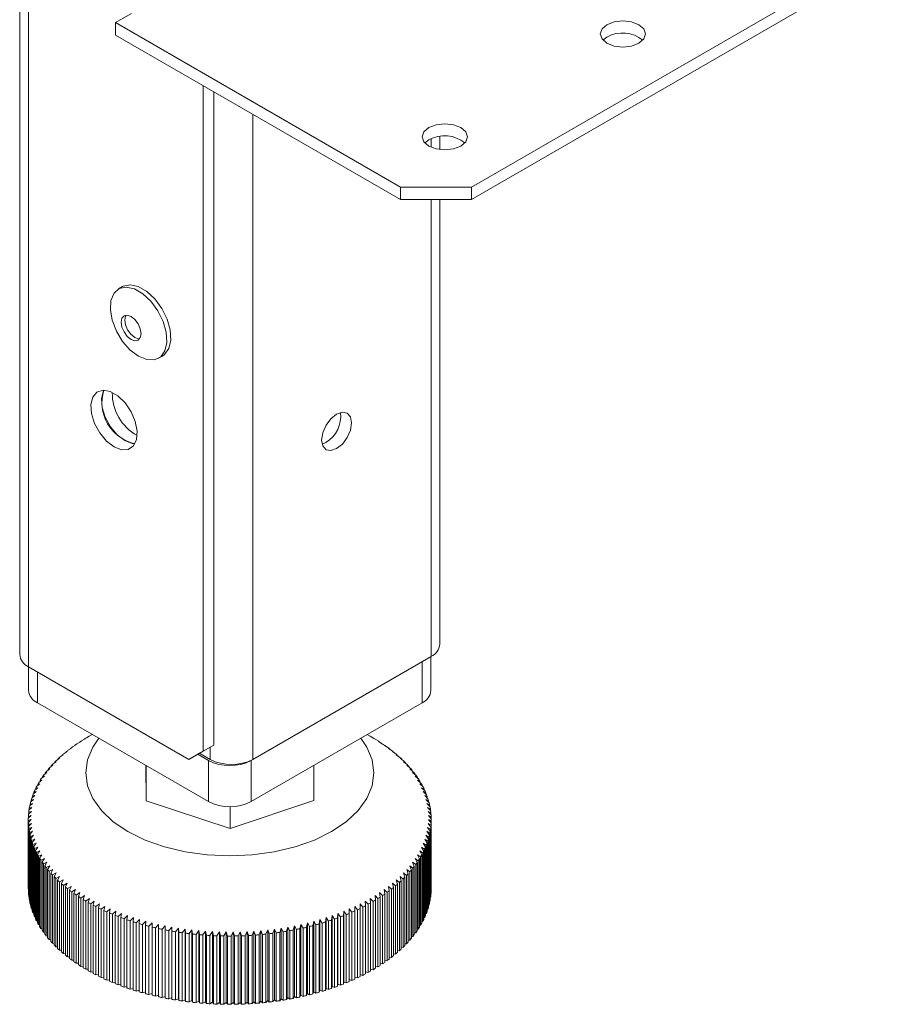
# Model space of a CAD drawing. Units: millimetres. Extents: x 1636 to 4958, y 369 to 3177.
# Drawn here: x 4449 to 4535, y 841 to 938 of the extents above; entities that cross this region are included whole.
import ezdxf

# ---------------------------------------------------------------- set-up
doc = ezdxf.new("R2010")
doc.units = ezdxf.units.MM

msp = doc.modelspace()

# ---------------------------------------------------------------- linework, layer by layer
at = {"color": 7, "linetype": 'Continuous', "lineweight": 15}
for p, q in [((4448.51, 953.784), (4448.51, 875.46)), ((4534.736, 945.725), (4493.37, 921.845)), ((4534.736, 944.501), (4493.37, 920.621)), ((4459.606, 939.092), (4458.015, 938.174)), ((4458.015, 938.174), (4486.299, 921.845)), ((4458.015, 936.949), (4458.015, 938.174)), ((4458.015, 936.949), (4486.299, 920.621)), ((4506.805, 936.745), (4506.412, 936.439)), ((4466.712, 865.867), (4466.712, 931.928)), ((4467.773, 866.48), (4467.773, 931.316)), ((4489.128, 926.54), (4488.735, 926.234)), ((4490.219, 925.58), (4490.219, 926.888)), ((4486.299, 921.845), (4493.37, 921.845)), ((4486.299, 920.621), (4486.299, 921.845)), ((4493.37, 921.845), (4493.37, 920.621)), ((4493.37, 920.621), (4486.299, 920.621)), ((4490.219, 876.48), (4490.219, 920.621)), ((4458.715, 911.974), (4458.326, 911.749)), ((4462.301, 904.864), (4462.689, 905.088)), ((4478.91, 896.507), (4478.534, 896.346)), ((4488.456, 874.746), (4471.485, 864.949)), ((4489.34, 875.256), (4471.662, 865.051)), ((4488.456, 870.663), (4488.456, 874.746)), ((4489.335, 871.887), (4489.335, 875.253)), ((4465.298, 865.051), (4449.388, 874.235)), ((4449.394, 874.232), (4449.394, 871.887)), ((4450.272, 870.663), (4467.243, 860.866)), ((4471.485, 860.866), (4488.456, 870.663)), ((4454.946, 867.063), (4454.661, 866.895)), ((4454.893, 867.037), (4454.946, 867.063)), ((4454.893, 867.031), (4454.893, 867.037)), ((4455.416, 867.344), (4455.143, 867.186)), ((4455.719, 867.519), (4455.416, 867.344)), ((4483.31, 867.345), (4483.01, 867.519)), ((4483.666, 867.139), (4483.31, 867.345)), ((4483.782, 867.063), (4483.915, 866.989)), ((4484.145, 866.846), (4483.782, 867.063)), ((4483.915, 866.989), (4483.915, 866.983)), ((4453.619, 866.15), (4453.324, 865.964)), ((4453.529, 866.12), (4453.619, 866.15)), ((4453.529, 866.093), (4453.529, 866.12)), ((4454.043, 866.463), (4453.751, 866.283)), ((4453.965, 866.435), (4454.043, 866.463)), ((4453.965, 866.415), (4453.965, 866.435)), ((4454.485, 866.767), (4454.197, 866.594)), ((4454.42, 866.741), (4454.485, 866.767)), ((4454.42, 866.728), (4454.42, 866.741)), ((4465.298, 865.051), (4466.712, 865.867)), ((4467.773, 866.48), (4466.359, 865.663)), ((4466.712, 865.867), (4467.773, 866.48)), ((4484.243, 866.767), (4484.385, 866.691)), ((4484.606, 866.543), (4484.243, 866.767)), ((4484.385, 866.691), (4484.385, 866.68)), ((4484.685, 866.463), (4484.836, 866.384)), ((4485.049, 866.232), (4484.685, 866.463)), ((4484.836, 866.384), (4484.836, 866.367)), ((4485.109, 866.15), (4485.269, 866.068)), ((4485.472, 865.911), (4485.109, 866.15)), ((4485.269, 866.068), (4485.269, 866.045)), ((4452.466, 865.162), (4452.163, 864.959)), ((4452.339, 865.126), (4452.466, 865.162)), ((4452.339, 865.077), (4452.339, 865.126)), ((4452.83, 865.499), (4452.53, 865.302)), ((4452.715, 865.465), (4452.83, 865.499)), ((4452.715, 865.424), (4452.715, 865.465)), ((4453.215, 865.829), (4452.917, 865.637)), ((4453.112, 865.797), (4453.215, 865.829)), ((4453.112, 865.763), (4453.112, 865.797)), ((4466.359, 865.663), (4465.298, 865.051)), ((4467.243, 864.949), (4466.182, 865.561)), ((4467.42, 865.051), (4466.359, 865.663)), ((4467.243, 860.866), (4467.243, 864.949)), ((4471.485, 864.949), (4471.485, 860.866)), ((4485.513, 865.829), (4485.683, 865.743)), ((4485.876, 865.582), (4485.513, 865.829)), ((4485.683, 865.743), (4485.683, 865.714)), ((4485.898, 865.499), (4486.076, 865.41)), ((4486.26, 865.246), (4485.898, 865.499)), ((4486.076, 865.41), (4486.076, 865.374)), ((4486.263, 865.162), (4486.45, 865.07)), ((4486.623, 864.902), (4486.263, 865.162)), ((4486.45, 865.07), (4486.45, 865.027)), ((4451.497, 864.111), (4451.191, 863.889)), ((4451.335, 864.065), (4451.497, 864.111)), ((4451.335, 863.993), (4451.335, 864.065)), ((4451.798, 864.468), (4451.493, 864.252)), ((4451.648, 864.426), (4451.798, 864.468)), ((4451.648, 864.361), (4451.648, 864.426)), ((4452.121, 864.818), (4451.818, 864.609)), ((4451.983, 864.779), (4452.121, 864.818)), ((4451.983, 864.723), (4451.983, 864.779)), ((4461.046, 864.443), (4461.067, 860.934)), ((4461.067, 860.934), (4461.067, 864.431)), ((4477.695, 860.968), (4477.695, 864.45)), ((4486.607, 864.818), (4486.802, 864.722)), ((4486.965, 864.55), (4486.607, 864.818)), ((4486.802, 864.722), (4486.802, 864.673)), ((4486.93, 864.468), (4487.133, 864.367)), ((4487.286, 864.192), (4486.93, 864.468)), ((4487.133, 864.367), (4487.133, 864.311)), ((4487.232, 864.111), (4487.443, 864.006)), ((4487.585, 863.828), (4487.232, 864.111)), ((4487.443, 864.006), (4487.443, 863.942)), ((4450.724, 863.006), (4450.418, 862.766)), ((4450.529, 862.95), (4450.724, 863.006)), ((4450.529, 862.853), (4450.529, 862.95)), ((4450.959, 863.379), (4450.653, 863.145)), ((4450.775, 863.327), (4450.959, 863.379)), ((4450.775, 863.239), (4450.775, 863.327)), ((4451.217, 863.748), (4450.911, 863.519)), ((4451.044, 863.699), (4451.217, 863.748)), ((4451.044, 863.619), (4451.044, 863.699)), ((4487.511, 863.748), (4487.73, 863.638)), ((4487.862, 863.458), (4487.511, 863.748)), ((4487.73, 863.638), (4487.73, 863.567)), ((4487.769, 863.379), (4487.995, 863.266)), ((4488.116, 863.083), (4487.769, 863.379)), ((4487.995, 863.266), (4487.995, 863.186)), ((4488.005, 863.006), (4488.238, 862.888)), ((4488.347, 862.703), (4488.005, 863.006)), ((4450.321, 862.246), (4450.017, 861.994)), ((4450.106, 862.182), (4450.321, 862.246)), ((4450.106, 862.067), (4450.106, 862.182)), ((4450.511, 862.628), (4450.206, 862.382)), ((4450.306, 862.568), (4450.511, 862.628)), ((4450.306, 862.462), (4450.306, 862.568)), ((4488.217, 862.628), (4488.457, 862.505)), ((4488.555, 862.318), (4488.217, 862.628)), ((4488.238, 862.888), (4488.238, 862.8)), ((4488.407, 862.246), (4488.653, 862.118)), ((4488.74, 861.929), (4488.407, 862.246)), ((4488.457, 862.505), (4488.457, 862.408)), ((4488.653, 862.118), (4488.653, 862.012)), ((4449.892, 861.081), (4449.593, 860.81)), ((4449.647, 861.003), (4449.892, 861.081)), ((4449.647, 860.859), (4449.647, 861.003)), ((4450.012, 861.472), (4449.711, 861.207)), ((4449.776, 861.399), (4450.012, 861.472)), ((4449.776, 861.265), (4449.776, 861.399)), ((4450.155, 861.861), (4449.852, 861.602)), ((4449.929, 861.792), (4450.155, 861.861)), ((4449.929, 861.668), (4449.929, 861.792)), ((4469.398, 858.18), (4477.695, 860.968)), ((4488.573, 861.861), (4488.826, 861.728)), ((4488.901, 861.537), (4488.573, 861.861)), ((4488.716, 861.472), (4488.975, 861.334)), ((4489.039, 861.142), (4488.716, 861.472)), ((4488.826, 861.728), (4488.826, 861.612)), ((4488.836, 861.081), (4489.1, 860.938)), ((4489.152, 860.745), (4488.836, 861.081)), ((4488.975, 861.334), (4488.975, 861.207)), ((4449.725, 860.293), (4449.431, 860.01)), ((4449.461, 860.204), (4449.725, 860.293)), ((4449.461, 860.039), (4449.461, 860.204)), ((4449.797, 860.688), (4449.5, 860.411)), ((4449.542, 860.605), (4449.797, 860.688)), ((4449.542, 860.45), (4449.542, 860.605)), ((4461.067, 860.934), (4469.398, 858.18)), ((4469.398, 858.18), (4469.398, 860.359)), ((4488.932, 860.688), (4489.201, 860.539)), ((4489.241, 860.345), (4488.932, 860.688)), ((4489.004, 860.293), (4489.278, 860.138)), ((4489.307, 859.944), (4489.004, 860.293)), ((4489.1, 860.938), (4489.1, 860.8)), ((4489.201, 860.539), (4489.201, 860.389)), ((4489.278, 860.138), (4489.278, 859.976)), ((4449.364, 859.068), (4449.364, 852.29)), ((4449.365, 858.997), (4449.653, 859.102)), ((4449.653, 859.499), (4449.366, 859.205)), ((4449.653, 859.102), (4449.369, 858.802)), ((4449.372, 859.4), (4449.653, 859.499)), ((4449.372, 859.212), (4449.372, 859.4)), ((4449.677, 859.896), (4449.386, 859.607)), ((4449.405, 859.803), (4449.677, 859.896)), ((4449.405, 859.626), (4449.405, 859.803)), ((4489.052, 859.896), (4489.331, 859.736)), ((4489.347, 859.541), (4489.052, 859.896)), ((4489.076, 859.499), (4489.359, 859.334)), ((4489.364, 859.138), (4489.076, 859.499)), ((4489.076, 859.102), (4489.363, 858.931)), ((4489.356, 858.735), (4489.076, 859.102)), ((4489.331, 859.736), (4489.331, 859.561)), ((4489.359, 859.334), (4489.359, 859.145)), ((4489.364, 852.29), (4489.364, 859.068)), ((4449.365, 852.22), (4449.365, 858.997)), ((4449.369, 858.802), (4449.369, 852.024)), ((4449.381, 858.594), (4449.677, 858.705)), ((4449.381, 851.817), (4449.381, 858.594)), ((4449.677, 858.705), (4449.398, 858.399)), ((4449.398, 858.399), (4449.398, 851.622)), ((4449.422, 858.192), (4449.725, 858.309)), ((4449.422, 851.415), (4449.422, 858.192)), ((4449.725, 858.309), (4449.45, 857.997)), ((4489.004, 858.309), (4489.297, 858.126)), ((4489.267, 857.931), (4489.004, 858.309)), ((4489.052, 858.705), (4489.342, 858.528)), ((4489.324, 858.333), (4489.052, 858.705)), ((4489.297, 858.126), (4489.297, 851.349)), ((4489.324, 851.556), (4489.324, 858.333)), ((4489.342, 858.528), (4489.342, 851.751)), ((4489.356, 851.958), (4489.356, 858.735)), ((4489.363, 858.931), (4489.363, 852.154)), ((4449.45, 857.997), (4449.45, 851.22)), ((4449.487, 857.791), (4449.797, 857.914)), ((4449.487, 851.013), (4449.487, 857.791)), ((4449.797, 857.914), (4449.527, 857.597)), ((4449.527, 857.597), (4449.527, 850.819)), ((4449.576, 857.391), (4449.892, 857.52)), ((4449.576, 850.614), (4449.576, 857.391)), ((4449.892, 857.52), (4449.628, 857.198)), ((4449.628, 857.198), (4449.628, 850.42)), ((4449.69, 856.993), (4450.012, 857.129)), ((4450.012, 857.129), (4449.753, 856.801)), ((4488.716, 857.129), (4489.018, 856.928)), ((4488.952, 856.736), (4488.716, 857.129)), ((4488.836, 857.52), (4489.135, 857.325)), ((4489.081, 857.132), (4488.836, 857.52)), ((4488.932, 857.914), (4489.228, 857.725)), ((4489.186, 857.531), (4488.932, 857.914)), ((4489.081, 850.355), (4489.081, 857.132)), ((4489.135, 857.325), (4489.135, 850.548)), ((4489.186, 850.754), (4489.186, 857.531)), ((4489.228, 857.725), (4489.228, 850.948)), ((4489.267, 851.154), (4489.267, 857.931)), ((4449.69, 850.216), (4449.69, 856.993)), ((4449.753, 856.801), (4449.753, 850.024)), ((4449.827, 856.598), (4450.155, 856.741)), ((4449.827, 849.821), (4449.827, 856.598)), ((4450.155, 856.741), (4449.902, 856.408)), ((4449.902, 856.408), (4449.902, 849.63)), ((4449.988, 856.206), (4450.321, 856.355)), ((4449.988, 849.429), (4449.988, 856.206)), ((4450.321, 856.355), (4450.075, 856.017)), ((4488.407, 856.355), (4488.711, 856.142)), ((4488.623, 855.953), (4488.407, 856.355)), ((4488.573, 856.741), (4488.876, 856.533)), ((4488.799, 856.343), (4488.573, 856.741)), ((4488.711, 856.142), (4488.711, 849.365)), ((4488.799, 849.566), (4488.799, 856.343)), ((4488.876, 856.533), (4488.876, 849.756)), ((4488.952, 849.959), (4488.952, 856.736)), ((4489.018, 856.928), (4489.018, 850.151)), ((4450.075, 856.017), (4450.075, 849.24)), ((4450.173, 855.817), (4450.511, 855.973)), ((4450.173, 849.04), (4450.173, 855.817)), ((4450.511, 855.973), (4450.271, 855.63)), ((4450.271, 855.63), (4450.271, 848.853)), ((4450.381, 855.433), (4450.724, 855.596)), ((4450.381, 848.655), (4450.381, 855.433)), ((4450.724, 855.596), (4450.491, 855.248)), ((4450.491, 855.248), (4450.491, 848.47)), ((4450.613, 855.053), (4450.959, 855.222)), ((4450.959, 855.222), (4450.733, 854.87)), ((4487.769, 855.222), (4488.076, 854.99)), ((4487.953, 854.808), (4487.769, 855.222)), ((4488.005, 855.596), (4488.311, 855.37)), ((4488.2, 855.185), (4488.005, 855.596)), ((4488.2, 848.408), (4488.2, 855.185)), ((4488.217, 855.973), (4488.523, 855.754)), ((4488.423, 855.567), (4488.217, 855.973)), ((4488.311, 855.37), (4488.311, 848.593)), ((4488.423, 848.79), (4488.423, 855.567)), ((4488.523, 855.754), (4488.523, 848.977)), ((4488.623, 849.176), (4488.623, 855.953)), ((4450.613, 848.275), (4450.613, 855.053)), ((4450.733, 854.87), (4450.733, 848.093)), ((4450.867, 854.677), (4451.217, 854.854)), ((4450.867, 847.9), (4450.867, 854.677)), ((4451.217, 854.854), (4450.998, 854.497)), ((4450.998, 854.497), (4450.998, 847.72)), ((4451.143, 854.307), (4451.497, 854.491)), ((4451.143, 847.53), (4451.143, 854.307)), ((4451.497, 854.491), (4451.286, 854.13)), ((4451.286, 854.13), (4451.286, 847.353)), ((4451.442, 853.943), (4451.798, 854.134)), ((4451.798, 854.134), (4451.595, 853.769)), ((4486.93, 854.134), (4487.235, 853.884)), ((4487.08, 853.71), (4486.93, 854.134)), ((4487.232, 854.491), (4487.537, 854.247)), ((4487.393, 854.07), (4487.232, 854.491)), ((4487.511, 854.854), (4487.818, 854.616)), ((4487.685, 854.436), (4487.511, 854.854)), ((4487.537, 854.247), (4487.537, 847.47)), ((4487.685, 847.659), (4487.685, 854.436)), ((4487.818, 854.616), (4487.818, 847.839)), ((4487.953, 848.031), (4487.953, 854.808)), ((4488.076, 854.99), (4488.076, 848.213)), ((4451.442, 847.166), (4451.442, 853.943)), ((4451.595, 853.769), (4451.595, 846.991)), ((4451.763, 853.585), (4452.121, 853.783)), ((4451.763, 846.808), (4451.763, 853.585)), ((4452.121, 853.783), (4451.926, 853.414)), ((4451.926, 853.414), (4451.926, 846.637)), ((4452.105, 853.234), (4452.466, 853.439)), ((4452.105, 846.456), (4452.105, 853.234)), ((4452.466, 853.439), (4452.279, 853.066)), ((4486.263, 853.439), (4486.565, 853.177)), ((4486.39, 853.009), (4486.263, 853.439)), ((4486.565, 853.177), (4486.565, 846.399)), ((4486.607, 853.783), (4486.911, 853.527)), ((4486.746, 853.356), (4486.607, 853.783)), ((4486.746, 846.579), (4486.746, 853.356)), ((4486.911, 853.527), (4486.911, 846.75)), ((4487.08, 846.933), (4487.08, 853.71)), ((4487.235, 853.884), (4487.235, 847.106)), ((4487.393, 847.293), (4487.393, 854.07)), ((4449.369, 852.218), (4449.365, 852.22)), ((4452.279, 853.066), (4452.279, 846.289)), ((4452.468, 852.89), (4452.83, 853.102)), ((4452.468, 846.112), (4452.468, 852.89)), ((4452.83, 853.102), (4452.652, 852.725)), ((4452.652, 852.725), (4452.652, 845.948)), ((4452.852, 852.553), (4453.215, 852.773)), ((4452.852, 845.776), (4452.852, 852.553)), ((4453.215, 852.773), (4453.046, 852.393)), ((4453.046, 852.393), (4453.046, 845.615)), ((4453.256, 852.224), (4453.619, 852.452)), ((4453.256, 845.447), (4453.256, 852.224)), ((4453.619, 852.452), (4453.459, 852.068)), ((4485.109, 852.452), (4485.404, 852.171)), ((4485.199, 852.015), (4485.109, 852.452)), ((4485.404, 852.171), (4485.404, 845.394)), ((4485.513, 852.773), (4485.811, 852.498)), ((4485.616, 852.339), (4485.513, 852.773)), ((4485.616, 845.561), (4485.616, 852.339)), ((4485.811, 852.498), (4485.811, 845.721)), ((4485.898, 853.102), (4486.198, 852.834)), ((4486.013, 852.67), (4485.898, 853.102)), ((4486.013, 845.893), (4486.013, 852.67)), ((4486.198, 852.834), (4486.198, 846.056)), ((4486.39, 846.232), (4486.39, 853.009)), ((4449.398, 851.81), (4449.381, 851.817)), ((4449.45, 851.404), (4449.422, 851.415)), ((4453.459, 852.068), (4453.459, 845.291)), ((4453.68, 851.904), (4454.043, 852.139)), ((4453.68, 845.127), (4453.68, 851.904)), ((4454.043, 852.139), (4453.892, 851.752)), ((4453.892, 851.752), (4453.892, 844.974)), ((4454.122, 851.592), (4454.485, 851.834)), ((4454.122, 844.815), (4454.122, 851.592)), ((4454.485, 851.834), (4454.344, 851.444)), ((4454.344, 851.444), (4454.344, 844.667)), ((4454.583, 851.29), (4454.946, 851.539)), ((4454.583, 844.512), (4454.583, 851.29)), ((4454.946, 851.539), (4454.814, 851.146)), ((4455.063, 850.997), (4455.424, 851.253)), ((4455.424, 851.253), (4455.301, 850.858)), ((4483.304, 851.253), (4483.585, 850.949)), ((4483.345, 850.812), (4483.304, 851.253)), ((4483.782, 851.539), (4484.067, 851.241)), ((4483.836, 851.098), (4483.782, 851.539)), ((4484.067, 851.241), (4484.067, 844.464)), ((4484.243, 851.834), (4484.532, 851.542)), ((4484.309, 851.395), (4484.243, 851.834)), ((4484.309, 844.617), (4484.309, 851.395)), ((4484.532, 851.542), (4484.532, 844.765)), ((4484.685, 852.139), (4484.977, 851.852)), ((4484.763, 851.701), (4484.685, 852.139)), ((4484.763, 844.923), (4484.763, 851.701)), ((4484.977, 851.852), (4484.977, 845.075)), ((4485.199, 845.238), (4485.199, 852.015)), ((4489.297, 851.349), (4489.267, 851.343)), ((4489.342, 851.751), (4489.324, 851.747)), ((4489.363, 852.154), (4489.356, 852.152)), ((4449.527, 850.999), (4449.487, 851.013)), ((4449.628, 850.597), (4449.576, 850.614)), ((4449.753, 850.197), (4449.69, 850.216)), ((4454.814, 851.146), (4454.814, 844.369)), ((4455.063, 844.219), (4455.063, 850.997)), ((4455.301, 850.858), (4455.301, 844.081)), ((4455.559, 850.713), (4455.919, 850.977)), ((4455.559, 843.936), (4455.559, 850.713)), ((4455.919, 850.977), (4455.806, 850.58)), ((4455.806, 850.58), (4455.806, 843.802)), ((4456.073, 850.44), (4456.43, 850.712)), ((4456.073, 843.663), (4456.073, 850.44)), ((4456.43, 850.712), (4456.328, 850.312)), ((4456.328, 850.312), (4456.328, 843.534)), ((4456.602, 850.178), (4456.957, 850.456)), ((4456.957, 850.456), (4456.865, 850.054)), ((4457.148, 849.926), (4457.5, 850.212)), ((4457.5, 850.212), (4457.417, 849.808)), ((4481.219, 849.769), (4481.229, 850.212)), ((4481.229, 850.212), (4481.49, 849.886)), ((4481.229, 843.201), (4481.229, 850.212)), ((4481.771, 850.456), (4482.037, 850.136)), ((4481.774, 850.013), (4481.771, 850.456)), ((4482.298, 850.712), (4482.57, 850.397)), ((4482.313, 850.269), (4482.298, 850.712)), ((4482.313, 843.491), (4482.313, 850.269)), ((4482.57, 850.397), (4482.57, 843.619)), ((4482.809, 850.977), (4483.086, 850.668)), ((4482.837, 850.535), (4482.809, 850.977)), ((4482.837, 843.758), (4482.837, 850.535)), ((4483.086, 850.668), (4483.086, 843.891)), ((4483.345, 844.034), (4483.345, 850.812)), ((4483.585, 850.949), (4483.585, 844.172)), ((4483.836, 844.321), (4483.836, 851.098)), ((4489.135, 850.548), (4489.081, 850.541)), ((4489.228, 850.948), (4489.186, 850.941)), ((4449.902, 849.8), (4449.827, 849.821)), ((4450.075, 849.407), (4449.988, 849.429)), ((4456.602, 843.401), (4456.602, 850.178)), ((4456.865, 850.054), (4456.865, 843.277)), ((4457.148, 843.149), (4457.148, 849.926)), ((4457.417, 849.808), (4457.417, 843.031)), ((4457.708, 849.686), (4458.056, 849.978)), ((4457.708, 842.908), (4457.708, 849.686)), ((4458.056, 849.978), (4457.984, 849.573)), ((4457.984, 849.573), (4457.984, 842.796)), ((4458.282, 849.457), (4458.627, 849.756)), ((4458.282, 842.679), (4458.282, 849.457)), ((4458.627, 849.756), (4458.565, 849.35)), ((4458.565, 849.35), (4458.565, 842.572)), ((4458.87, 849.239), (4459.21, 849.545)), ((4458.87, 842.462), (4458.87, 849.239)), ((4459.21, 849.545), (4459.159, 849.138)), ((4459.47, 849.034), (4459.806, 849.347)), ((4459.806, 849.347), (4459.766, 848.938)), ((4478.861, 848.907), (4478.922, 849.347)), ((4478.922, 849.347), (4479.158, 849.001)), ((4478.922, 842.336), (4478.922, 849.347)), ((4479.47, 849.104), (4479.518, 849.545)), ((4479.518, 849.545), (4479.761, 849.205)), ((4479.518, 842.535), (4479.518, 849.545)), ((4480.066, 849.314), (4480.101, 849.756)), ((4480.066, 842.537), (4480.066, 849.314)), ((4480.101, 849.756), (4480.351, 849.42)), ((4480.101, 842.746), (4480.101, 849.756)), ((4480.351, 849.42), (4480.351, 842.643)), ((4480.649, 849.536), (4480.672, 849.978)), ((4480.649, 842.758), (4480.649, 849.536)), ((4480.672, 849.978), (4480.927, 849.647)), ((4480.672, 842.968), (4480.672, 849.978)), ((4480.927, 849.647), (4480.927, 842.87)), ((4481.219, 842.991), (4481.219, 849.769)), ((4481.49, 849.886), (4481.49, 843.109)), ((4481.774, 843.236), (4481.774, 850.013)), ((4482.037, 850.136), (4482.037, 843.358)), ((4488.711, 849.365), (4488.623, 849.359)), ((4488.876, 849.756), (4488.799, 849.75)), ((4489.018, 850.151), (4488.952, 850.144)), ((4450.271, 849.018), (4450.173, 849.04)), ((4450.491, 848.633), (4450.381, 848.655)), ((4450.733, 848.253), (4450.613, 848.275)), ((4459.159, 849.138), (4459.159, 842.361)), ((4459.47, 842.256), (4459.47, 849.034)), ((4459.766, 848.938), (4459.766, 842.161)), ((4460.083, 848.84), (4460.414, 849.16)), ((4460.083, 842.063), (4460.083, 848.84)), ((4460.414, 849.16), (4460.384, 848.751)), ((4460.384, 848.751), (4460.384, 841.974)), ((4460.707, 848.66), (4461.032, 848.986)), ((4460.707, 841.882), (4460.707, 848.66)), ((4461.032, 848.986), (4461.013, 848.577)), ((4461.013, 848.577), (4461.013, 841.799)), ((4461.341, 848.492), (4461.661, 848.825)), ((4461.341, 841.714), (4461.341, 848.492)), ((4461.661, 848.825), (4461.653, 848.415)), ((4461.653, 848.415), (4461.653, 841.637)), ((4461.986, 848.336), (4462.299, 848.676)), ((4461.986, 841.559), (4461.986, 848.336)), ((4462.299, 848.676), (4462.301, 848.266)), ((4462.299, 841.665), (4462.299, 848.676)), ((4462.301, 848.266), (4462.301, 841.489)), ((4462.639, 848.194), (4462.946, 848.54)), ((4462.946, 848.54), (4462.959, 848.13)), ((4462.946, 841.53), (4462.946, 848.54)), ((4463.3, 848.065), (4463.6, 848.417)), ((4463.6, 848.417), (4463.624, 848.008)), ((4463.6, 841.407), (4463.6, 848.417)), ((4463.969, 847.95), (4464.262, 848.308)), ((4464.262, 848.308), (4464.296, 847.899)), ((4464.262, 841.297), (4464.262, 848.308)), ((4474.321, 847.882), (4474.467, 848.308)), ((4474.467, 848.308), (4474.649, 847.932)), ((4474.467, 841.297), (4474.467, 848.308)), ((4474.994, 847.989), (4475.128, 848.417)), ((4475.128, 848.417), (4475.319, 848.046)), ((4475.128, 841.407), (4475.128, 848.417)), ((4475.661, 848.109), (4475.783, 848.54)), ((4475.783, 848.54), (4475.981, 848.172)), ((4475.783, 841.53), (4475.783, 848.54)), ((4476.319, 848.243), (4476.429, 848.676)), ((4476.429, 848.676), (4476.636, 848.312)), ((4476.429, 841.665), (4476.429, 848.676)), ((4476.636, 848.312), (4476.636, 841.535)), ((4476.97, 848.389), (4477.067, 848.825)), ((4476.97, 841.612), (4476.97, 848.389)), ((4477.067, 848.825), (4477.282, 848.465)), ((4477.067, 841.814), (4477.067, 848.825)), ((4477.282, 848.465), (4477.282, 841.688)), ((4477.611, 848.549), (4477.696, 848.986)), ((4477.611, 841.772), (4477.611, 848.549)), ((4477.696, 848.986), (4477.918, 848.631)), ((4477.696, 841.976), (4477.696, 848.986)), ((4477.918, 848.631), (4477.918, 841.854)), ((4478.241, 848.722), (4478.314, 849.16)), ((4478.241, 841.944), (4478.241, 848.722)), ((4478.314, 849.16), (4478.544, 848.81)), ((4478.314, 842.15), (4478.314, 849.16)), ((4478.544, 848.81), (4478.544, 842.033)), ((4478.861, 842.129), (4478.861, 848.907)), ((4479.158, 849.001), (4479.158, 842.224)), ((4479.47, 842.327), (4479.47, 849.104)), ((4479.761, 849.205), (4479.761, 842.427)), ((4488.311, 848.593), (4488.2, 848.59)), ((4488.523, 848.977), (4488.423, 848.972)), ((4450.998, 847.879), (4450.867, 847.9)), ((4451.286, 847.51), (4451.143, 847.53)), ((4462.639, 841.417), (4462.639, 848.194)), ((4462.959, 848.13), (4462.959, 841.353)), ((4463.3, 841.288), (4463.3, 848.065)), ((4463.624, 848.008), (4463.624, 841.23)), ((4463.969, 841.173), (4463.969, 847.95)), ((4464.296, 847.899), (4464.296, 841.122)), ((4464.645, 847.848), (4464.929, 848.212)), ((4464.645, 841.071), (4464.645, 847.848)), ((4464.929, 848.212), (4464.974, 847.804)), ((4464.929, 841.201), (4464.929, 848.212)), ((4464.974, 847.804), (4464.974, 841.026)), ((4465.326, 847.76), (4465.602, 848.129)), ((4465.326, 840.983), (4465.326, 847.76)), ((4465.602, 848.129), (4465.658, 847.722)), ((4465.602, 841.119), (4465.602, 848.129)), ((4465.658, 847.722), (4465.658, 840.945)), ((4466.012, 847.685), (4466.28, 848.06)), ((4466.012, 840.908), (4466.012, 847.685)), ((4466.28, 848.06), (4466.346, 847.654)), ((4466.28, 841.05), (4466.28, 848.06)), ((4466.346, 847.654), (4466.346, 840.877)), ((4466.702, 847.625), (4466.962, 848.005)), ((4466.702, 840.847), (4466.702, 847.625)), ((4466.962, 848.005), (4467.038, 847.6)), ((4466.962, 840.994), (4466.962, 848.005)), ((4467.038, 847.6), (4467.038, 840.823)), ((4467.395, 847.578), (4467.646, 847.963)), ((4467.395, 840.801), (4467.395, 847.578)), ((4467.646, 847.963), (4467.733, 847.56)), ((4467.646, 840.953), (4467.646, 847.963)), ((4467.733, 847.56), (4467.733, 840.783)), ((4468.091, 847.545), (4468.332, 847.935)), ((4468.091, 840.768), (4468.091, 847.545)), ((4468.332, 847.935), (4468.429, 847.535)), ((4468.332, 840.925), (4468.332, 847.935)), ((4468.429, 847.535), (4468.429, 840.757)), ((4468.788, 847.527), (4469.02, 847.922)), ((4468.788, 840.749), (4468.788, 847.527)), ((4469.02, 847.922), (4469.127, 847.523)), ((4469.02, 840.911), (4469.02, 847.922)), ((4469.127, 847.523), (4469.127, 840.745)), ((4469.487, 847.522), (4469.708, 847.922)), ((4469.487, 840.745), (4469.487, 847.522)), ((4469.708, 847.922), (4469.825, 847.525)), ((4469.708, 840.911), (4469.708, 847.922)), ((4469.825, 847.525), (4469.825, 840.748)), ((4470.184, 847.532), (4470.396, 847.935)), ((4470.184, 840.754), (4470.184, 847.532)), ((4470.396, 847.935), (4470.523, 847.541)), ((4470.396, 840.925), (4470.396, 847.935)), ((4470.523, 847.541), (4470.523, 840.764)), ((4470.881, 847.555), (4471.082, 847.963)), ((4470.881, 840.778), (4470.881, 847.555)), ((4471.082, 847.963), (4471.219, 847.572)), ((4471.082, 840.953), (4471.082, 847.963)), ((4471.219, 847.572), (4471.219, 840.794)), ((4471.576, 847.593), (4471.767, 848.005)), ((4471.576, 840.816), (4471.576, 847.593)), ((4471.767, 848.005), (4471.913, 847.616)), ((4471.767, 840.994), (4471.767, 848.005)), ((4471.913, 847.616), (4471.913, 840.839)), ((4472.269, 847.644), (4472.448, 848.06)), ((4472.269, 840.867), (4472.269, 847.644)), ((4472.448, 848.06), (4472.603, 847.674)), ((4472.448, 841.05), (4472.448, 848.06)), ((4472.603, 847.674), (4472.603, 840.897)), ((4472.958, 847.71), (4473.126, 848.129)), ((4472.958, 840.933), (4472.958, 847.71)), ((4473.126, 848.129), (4473.29, 847.747)), ((4473.126, 841.119), (4473.126, 848.129)), ((4473.29, 847.747), (4473.29, 840.969)), ((4473.642, 847.789), (4473.799, 848.212)), ((4473.642, 841.012), (4473.642, 847.789)), ((4473.799, 848.212), (4473.972, 847.833)), ((4473.799, 841.201), (4473.799, 848.212)), ((4473.972, 847.833), (4473.972, 841.055)), ((4474.321, 841.105), (4474.321, 847.882)), ((4474.649, 847.932), (4474.649, 841.155)), ((4474.994, 841.212), (4474.994, 847.989)), ((4475.319, 848.046), (4475.319, 841.268)), ((4475.661, 841.332), (4475.661, 848.109)), ((4475.981, 848.172), (4475.981, 841.395)), ((4476.319, 841.465), (4476.319, 848.243)), ((4487.537, 847.47), (4487.393, 847.475)), ((4487.818, 847.839), (4487.685, 847.841)), ((4488.076, 848.213), (4487.953, 848.213)), ((4451.595, 847.148), (4451.442, 847.166)), ((4451.926, 846.792), (4451.763, 846.808)), ((4452.279, 846.443), (4452.105, 846.456)), ((4486.565, 846.399), (4486.39, 846.416)), ((4486.911, 846.75), (4486.746, 846.762)), ((4487.235, 847.106), (4487.08, 847.115)), ((4452.652, 846.102), (4452.468, 846.112)), ((4453.046, 845.769), (4452.852, 845.776)), ((4453.459, 845.444), (4453.256, 845.447)), ((4485.404, 845.394), (4485.199, 845.427)), ((4485.811, 845.721), (4485.616, 845.748)), ((4486.198, 846.056), (4486.013, 846.078)), ((4453.892, 845.128), (4453.68, 845.127)), ((4454.344, 844.82), (4454.122, 844.815)), ((4454.814, 844.523), (4454.583, 844.512)), ((4484.067, 844.464), (4483.836, 844.516)), ((4484.532, 844.765), (4484.309, 844.81)), ((4484.977, 845.075), (4484.763, 845.114)), ((4455.301, 844.235), (4455.063, 844.219)), ((4455.806, 843.957), (4455.559, 843.936)), ((4456.328, 843.69), (4456.073, 843.663)), ((4456.865, 843.434), (4456.602, 843.401)), ((4482.037, 843.358), (4481.774, 843.445)), ((4482.57, 843.619), (4482.313, 843.696)), ((4483.086, 843.891), (4482.837, 843.959)), ((4483.585, 844.172), (4483.345, 844.233)), ((4457.417, 843.189), (4457.148, 843.149)), ((4457.984, 842.955), (4457.708, 842.908)), ((4458.565, 842.734), (4458.282, 842.679)), ((4459.159, 842.524), (4458.87, 842.462)), ((4479.518, 842.535), (4479.47, 842.327)), ((4479.761, 842.427), (4479.518, 842.535)), ((4480.101, 842.746), (4480.066, 842.537)), ((4480.351, 842.643), (4480.101, 842.746)), ((4480.672, 842.968), (4480.649, 842.758)), ((4480.927, 842.87), (4480.672, 842.968)), ((4481.229, 843.201), (4481.219, 842.991)), ((4481.49, 843.109), (4481.229, 843.201)), ((4459.766, 842.327), (4459.47, 842.256)), ((4460.384, 842.142), (4460.083, 842.063)), ((4461.013, 841.97), (4460.707, 841.882)), ((4461.653, 841.812), (4461.341, 841.714)), ((4462.299, 841.665), (4461.986, 841.559)), ((4462.301, 841.489), (4462.299, 841.665)), ((4462.946, 841.53), (4462.639, 841.417)), ((4462.959, 841.353), (4462.946, 841.53)), ((4463.6, 841.407), (4463.3, 841.288)), ((4463.624, 841.23), (4463.6, 841.407)), ((4475.128, 841.407), (4474.994, 841.212)), ((4475.319, 841.268), (4475.128, 841.407)), ((4475.783, 841.53), (4475.661, 841.332)), ((4475.981, 841.395), (4475.783, 841.53)), ((4476.429, 841.665), (4476.319, 841.465)), ((4476.636, 841.535), (4476.429, 841.665)), ((4477.067, 841.814), (4476.97, 841.612)), ((4477.282, 841.688), (4477.067, 841.814)), ((4477.696, 841.976), (4477.611, 841.772)), ((4477.918, 841.854), (4477.696, 841.976)), ((4478.314, 842.15), (4478.241, 841.944)), ((4478.544, 842.033), (4478.314, 842.15)), ((4478.922, 842.336), (4478.861, 842.129)), ((4479.158, 842.224), (4478.922, 842.336)), ((4464.262, 841.297), (4463.969, 841.173)), ((4464.296, 841.122), (4464.262, 841.297)), ((4464.929, 841.201), (4464.645, 841.071)), ((4464.974, 841.026), (4464.929, 841.201)), ((4465.602, 841.119), (4465.326, 840.983)), ((4465.658, 840.945), (4465.602, 841.119)), ((4466.28, 841.05), (4466.012, 840.908)), ((4466.346, 840.877), (4466.28, 841.05)), ((4466.962, 840.994), (4466.702, 840.847)), ((4467.038, 840.823), (4466.962, 840.994)), ((4467.646, 840.953), (4467.395, 840.801)), ((4467.733, 840.783), (4467.646, 840.953)), ((4468.332, 840.925), (4468.091, 840.768)), ((4468.429, 840.757), (4468.332, 840.925)), ((4469.02, 840.911), (4468.788, 840.749)), ((4469.127, 840.745), (4469.02, 840.911)), ((4469.708, 840.911), (4469.487, 840.745)), ((4469.825, 840.748), (4469.708, 840.911)), ((4470.396, 840.925), (4470.184, 840.754)), ((4470.523, 840.764), (4470.396, 840.925)), ((4471.082, 840.953), (4470.881, 840.778)), ((4471.219, 840.794), (4471.082, 840.953)), ((4471.767, 840.994), (4471.576, 840.816)), ((4471.913, 840.839), (4471.767, 840.994)), ((4472.448, 841.05), (4472.269, 840.867)), ((4472.603, 840.897), (4472.448, 841.05)), ((4473.126, 841.119), (4472.958, 840.933)), ((4473.29, 840.969), (4473.126, 841.119)), ((4473.799, 841.201), (4473.642, 841.012)), ((4473.972, 841.055), (4473.799, 841.201)), ((4474.467, 841.297), (4474.321, 841.105)), ((4474.649, 841.155), (4474.467, 841.297))]:
    msp.add_line(p, q, dxfattribs=at)
at = {"color": 8, "linetype": 'Continuous', "lineweight": 15}
for p, q in [((4449.388, 874.235), (4449.388, 953.277)), ((4471.662, 865.051), (4471.662, 929.07)), ((4489.34, 925.82), (4489.34, 926.648)), ((4489.34, 875.256), (4489.34, 920.621)), ((4450.272, 873.725), (4450.272, 870.663)), ((4467.42, 865.051), (4467.42, 866.275))]:
    msp.add_line(p, q, dxfattribs=at)
at = {"color": 7, "linetype": 'Continuous', "lineweight": 15, "flags": 128}
for points in [[(4506.805, 936.133), (4507.535, 935.851), (4508.396, 935.752), (4509.257, 935.851), (4509.987, 936.133), (4510.475, 936.554), (4510.646, 937.051), (4510.475, 937.548), (4509.987, 937.969), (4509.257, 938.251), (4508.396, 938.35), (4507.535, 938.251), (4506.805, 937.969), (4506.318, 937.548), (4506.146, 937.051), (4506.318, 936.554), (4506.805, 936.133)], [(4489.128, 925.927), (4489.858, 925.646), (4490.719, 925.547), (4491.58, 925.646), (4492.31, 925.927), (4492.798, 926.349), (4492.969, 926.846), (4492.798, 927.343), (4492.31, 927.764), (4491.58, 928.046), (4490.719, 928.145), (4489.858, 928.046), (4489.128, 927.764), (4488.64, 927.343), (4488.469, 926.846), (4488.64, 926.349), (4489.128, 925.927)], [(4460.313, 905.061), (4459.485, 905.683), (4458.73, 906.539), (4458.116, 907.551), (4457.697, 908.631), (4457.51, 909.682), (4457.573, 910.611), (4457.879, 911.335), (4458.401, 911.789), (4459.094, 911.935), (4459.894, 911.758), (4460.732, 911.274), (4461.533, 910.527), (4462.225, 909.582), (4462.747, 908.524), (4463.053, 907.447), (4463.116, 906.446), (4462.93, 905.61), (4462.511, 905.014), (4461.897, 904.711), (4461.142, 904.727), (4460.313, 905.061)], [(4458.715, 911.974), (4458.79, 912.014), (4459.483, 912.159), (4460.283, 911.982), (4461.121, 911.499), (4461.922, 910.751), (4462.614, 909.807), (4463.136, 908.749), (4463.442, 907.671), (4463.505, 906.67), (4463.319, 905.835), (4462.9, 905.239), (4462.689, 905.088)], [(4459.571, 906.735), (4459.192, 907.04), (4458.871, 907.474), (4458.656, 907.968), (4458.581, 908.449), (4458.656, 908.843), (4458.871, 909.09), (4459.192, 909.153), (4459.571, 909.021), (4459.95, 908.715), (4460.271, 908.282), (4460.485, 907.787), (4460.561, 907.306), (4460.485, 906.912), (4460.271, 906.665), (4459.95, 906.603), (4459.571, 906.735)], [(4459.924, 906.939), (4459.545, 907.245), (4459.224, 907.678), (4459.01, 908.173), (4458.934, 908.653), (4459.01, 909.047), (4459.07, 909.153)], [(4460.425, 906.807), (4460.303, 906.807), (4459.924, 906.939)], [(4457.874, 896.079), (4458.62, 895.792), (4459.285, 895.823), (4459.798, 896.17), (4460.101, 896.795), (4460.164, 897.629), (4459.978, 898.583), (4459.564, 899.554), (4458.967, 900.435), (4458.252, 901.131), (4457.495, 901.568), (4456.78, 901.698), (4456.183, 901.506), (4455.769, 901.013), (4455.583, 900.274), (4455.646, 899.367), (4455.95, 898.391), (4456.462, 897.453), (4457.127, 896.653), (4457.874, 896.079)], [(4458.934, 896.691), (4458.188, 897.265), (4457.523, 898.065), (4457.01, 899.004), (4456.707, 899.979), (4456.644, 900.886), (4456.83, 901.625), (4456.868, 901.699)], [(4479.971, 899.324), (4479.402, 898.866), (4478.921, 898.216), (4478.599, 897.474), (4478.486, 896.752), (4478.599, 896.161), (4478.921, 895.791), (4479.402, 895.697), (4479.971, 895.895), (4480.539, 896.353), (4481.021, 897.003), (4481.343, 897.745), (4481.456, 898.467), (4481.343, 899.058), (4481.021, 899.428), (4480.539, 899.522), (4479.971, 899.324)], [(4459.94, 896.378), (4459.681, 896.404), (4458.934, 896.691)], [(4456.356, 867.151), (4455.764, 866.273), (4455.24, 865.013), (4455.064, 863.722), (4455.24, 862.431), (4455.764, 861.171), (4456.623, 859.974), (4457.795, 858.87), (4459.253, 857.885), (4460.959, 857.043), (4462.872, 856.367), (4464.945, 855.871), (4467.127, 855.568), (4469.364, 855.467), (4471.601, 855.568), (4473.783, 855.871), (4475.856, 856.367), (4477.769, 857.043), (4479.476, 857.885), (4480.933, 858.87), (4482.106, 859.974), (4482.964, 861.171), (4483.488, 862.431), (4483.664, 863.722), (4483.488, 865.013), (4482.964, 866.273), (4482.372, 867.151)]]:
    msp.add_lwpolyline(points, dxfattribs=at)
at = {"color": 7, "linetype": 'Continuous', "lineweight": 15}
for centre, radius, start, end in [((4508.368, 933.966), 3.188, 50.85975, 119.35457), ((4490.691, 923.761), 3.188, 50.85976, 119.35457), ((4460.86, 900.456), 4.181, 162.70576, 257.28886), ((4462.451, 901.375), 4.749, 178.76257, 241.23206), ((4477.371, 899.085), 3.002, 300.83333, 7.66832), ((4488.717, 876.63), 1.509, 294.37466, 354.3052), ((4450.011, 875.61), 1.509, 185.6948, 245.62534), ((4450.895, 872.037), 1.509, 185.6948, 245.62534), ((4487.833, 872.037), 1.509, 294.37466, 354.3052), ((4463.934, 852.081), 17.476, 122.04654, 122.9849), ((4464.442, 851.256), 18.445, 120.2737, 121.17888), ((4474.369, 851.394), 18.285, 58.52875, 59.43924), ((4474.879, 852.214), 17.319, 56.7119, 57.65593), ((4462.348, 854.321), 14.73, 127.77566, 128.82728), ((4462.883, 853.618), 15.614, 125.79306, 126.8046), ((4463.413, 852.87), 16.531, 123.88486, 124.85865), ((4475.402, 852.996), 16.378, 54.8266, 55.80644), ((4475.933, 853.737), 15.467, 52.86834, 53.88631), ((4476.469, 854.433), 14.588, 50.83262, 51.89106), ((4460.746, 856.137), 12.308, 134.21471, 135.40014), ((4461.275, 855.583), 13.074, 131.98208, 133.12074), ((4461.81, 854.977), 13.882, 129.83717, 130.93119), ((4469.364, 869.043), 4.611, 242.60967, 297.39033), ((4469.541, 869.145), 4.611, 242.60967, 297.39033), ((4477.006, 855.08), 13.747, 48.71494, 49.81614), ((4477.541, 855.678), 12.945, 46.5109, 47.6571), ((4478.068, 856.223), 12.186, 44.21635, 45.40966), ((4459.237, 857.483), 10.284, 141.47738, 142.81364), ((4459.723, 857.087), 10.911, 138.95898, 140.24353), ((4460.228, 856.639), 11.586, 136.53912, 137.77328), ((4478.585, 856.716), 11.472, 41.82747, 43.06981), ((4479.086, 857.156), 10.805, 39.34097, 40.63394), ((4458.334, 858.122), 9.178, 146.81812, 148.25966), ((4458.773, 857.828), 9.706, 144.09664, 145.48543), ((4479.569, 857.543), 10.186, 36.75425, 38.0991), ((4480.03, 857.879), 9.616, 34.06564, 35.4631), ((4480.463, 858.165), 9.096, 31.2746, 32.72478), ((4457.209, 858.729), 7.898, 155.58947, 157.18281), ((4457.549, 858.569), 8.274, 152.56671, 154.11143), ((4457.926, 858.368), 8.701, 149.64192, 151.13572), ((4480.867, 858.404), 8.627, 28.38196, 29.88424), ((4481.237, 858.598), 8.209, 25.3902, 26.94309), ((4481.571, 858.752), 7.841, 22.30361, 23.90466), ((4456.648, 858.941), 7.298, 161.90717, 163.58674), ((4456.908, 858.852), 7.573, 158.70527, 160.34393), ((4481.866, 858.868), 7.524, 19.12846, 20.77417), ((4482.119, 858.953), 7.258, 15.87313, 17.55893), ((4456.135, 859.059), 6.771, 171.92877, 173.69436), ((4456.26, 859.039), 6.897, 168.53099, 170.27497), ((4456.431, 859.002), 7.073, 165.18611, 166.90113), ((4469.364, 864.96), 4.611, 242.60967, 297.39033), ((4482.329, 859.009), 7.041, 12.54809, 14.26834), ((4482.492, 859.043), 6.873, 9.16576, 10.91382), ((4456.03, 859.068), 6.666, 178.8232, 180.60739), ((4456.058, 859.066), 6.694, 175.36481, 177.14394), ((4482.609, 859.061), 6.755, 5.74032, 7.5087), ((4482.678, 859.067), 6.686, 2.28732, 4.06787), ((4482.698, 859.068), 6.666, 358.8232, 0.60739), ((4456.05, 859.068), 6.686, 182.28732, 184.06787), ((4456.119, 859.075), 6.755, 185.74032, 187.5087), ((4482.593, 859.077), 6.771, 351.92877, 353.69436), ((4482.67, 859.069), 6.694, 355.36481, 357.14394), ((4456.236, 859.092), 6.873, 189.16576, 190.91382), ((4456.4, 859.126), 7.041, 192.54809, 194.26834), ((4456.609, 859.183), 7.258, 195.87313, 197.55893), ((4482.081, 859.195), 7.298, 341.90717, 343.58674), ((4482.297, 859.134), 7.073, 345.18611, 346.90113), ((4482.469, 859.096), 6.897, 348.53099, 350.27497), ((4456.862, 859.267), 7.524, 199.12846, 200.77417), ((4457.157, 859.384), 7.841, 202.30361, 203.90466), ((4481.519, 859.406), 7.898, 335.58947, 337.18281), ((4481.82, 859.284), 7.573, 338.70527, 340.34393), ((4457.491, 859.537), 8.209, 205.3902, 206.94309), ((4457.861, 859.731), 8.627, 208.38196, 209.88424), ((4458.265, 859.97), 9.096, 211.2746, 212.72478), ((4480.394, 860.014), 9.178, 326.81812, 328.25966), ((4480.803, 859.767), 8.701, 329.64192, 331.13572), ((4481.179, 859.566), 8.274, 332.56671, 334.11143), ((4458.699, 860.256), 9.616, 214.06564, 215.4631), ((4459.159, 860.592), 10.186, 216.75425, 218.0991), ((4459.642, 860.979), 10.805, 219.34097, 220.63394), ((4479.491, 860.652), 10.284, 321.47738, 322.81364), ((4479.956, 860.308), 9.706, 324.09664, 325.48543), ((4460.144, 861.419), 11.472, 221.82747, 223.06981), ((4460.66, 861.912), 12.186, 224.21635, 225.40966), ((4477.982, 861.998), 12.308, 314.21471, 315.40014), ((4478.501, 861.497), 11.586, 316.53912, 317.77328), ((4479.005, 861.048), 10.911, 318.95898, 320.24353), ((4461.188, 862.458), 12.945, 226.5109, 227.6571), ((4461.722, 863.055), 13.747, 228.71494, 229.81614), ((4462.259, 863.703), 14.588, 230.83262, 231.89106), ((4476.381, 863.814), 14.73, 307.77566, 308.82728), ((4476.918, 863.158), 13.882, 309.83717, 310.93119), ((4477.453, 862.552), 13.074, 311.98208, 313.12074), ((4482.698, 852.29), 6.666, 358.8232, 0.60739), ((4456.05, 852.291), 6.686, 182.28732, 184.06787), ((4456.119, 852.297), 6.755, 185.74032, 187.5087), ((4456.236, 852.315), 6.873, 189.16576, 190.91382), ((4462.795, 864.399), 15.467, 232.86834, 233.88631), ((4463.327, 865.139), 16.378, 234.8266, 235.80644), ((4463.849, 865.922), 17.319, 236.7119, 237.65593), ((4474.794, 866.054), 17.476, 302.04654, 302.9849), ((4475.315, 865.265), 16.531, 303.88486, 304.85865), ((4475.845, 864.517), 15.614, 305.79306, 306.8046), ((4482.593, 852.299), 6.771, 351.92877, 353.69436), ((4482.67, 852.292), 6.694, 355.36481, 357.14394), ((4456.4, 852.349), 7.041, 192.54809, 194.26834), ((4456.609, 852.406), 7.258, 195.87313, 197.55893), ((4464.36, 866.741), 18.285, 238.52875, 239.43924), ((4464.855, 867.594), 19.271, 240.28153, 241.16069), ((4465.331, 868.474), 20.271, 241.97451, 242.82449), ((4465.786, 869.376), 21.282, 243.61181, 244.43466), ((4472.869, 869.526), 21.449, 295.30555, 296.12414), ((4473.321, 868.621), 20.437, 296.90729, 297.75267), ((4473.794, 867.737), 19.434, 298.562, 299.43622), ((4474.286, 866.879), 18.445, 300.2737, 301.17888), ((4482.081, 852.417), 7.298, 341.90717, 343.58674), ((4482.297, 852.357), 7.073, 345.18611, 346.90113), ((4482.469, 852.319), 6.897, 348.53099, 350.27497), ((4456.862, 852.49), 7.524, 199.12846, 200.77417), ((4457.157, 852.606), 7.841, 202.30361, 203.90466), ((4457.491, 852.76), 8.209, 205.3902, 206.94309), ((4466.218, 870.294), 22.296, 245.19738, 245.99508), ((4466.624, 871.222), 23.309, 246.73501, 247.50944), ((4467.003, 872.153), 24.314, 248.22831, 248.98125), ((4467.353, 873.08), 25.305, 249.6807, 250.41385), ((4471.321, 873.231), 25.466, 289.35422, 290.08428), ((4471.666, 872.306), 24.478, 290.78069, 291.53026), ((4472.04, 871.375), 23.475, 292.24583, 293.0166), ((4472.442, 870.446), 22.463, 293.75295, 294.5467), ((4481.519, 852.629), 7.898, 335.58947, 337.18281), ((4481.82, 852.506), 7.573, 338.70527, 340.34393), ((4457.861, 852.954), 8.627, 208.38196, 209.88424), ((4458.265, 853.193), 9.096, 211.2746, 212.72478), ((4467.672, 873.996), 26.275, 251.09545, 251.81043), ((4467.962, 874.894), 27.219, 252.47566, 253.17402), ((4468.221, 875.768), 28.131, 253.82428, 254.50747), ((4468.45, 876.611), 29.004, 255.14412, 255.81354), ((4468.648, 877.415), 29.832, 256.43785, 257.09481), ((4468.818, 878.174), 30.61, 257.70801, 258.3538), ((4470.05, 877.543), 29.963, 282.6968, 283.35184), ((4470.244, 876.746), 29.143, 283.97424, 284.64152), ((4470.468, 875.909), 28.277, 285.27606, 285.95689), ((4470.722, 875.04), 27.372, 286.60483, 287.30059), ((4471.006, 874.145), 26.432, 287.96326, 288.67541), ((4480.394, 853.236), 9.178, 326.81812, 328.25966), ((4480.803, 852.99), 8.701, 329.64192, 331.13572), ((4481.179, 852.789), 8.274, 332.56671, 334.11143), ((4458.699, 853.479), 9.616, 214.06564, 215.4631), ((4459.159, 853.815), 10.186, 216.75425, 218.0991), ((4459.642, 854.202), 10.805, 219.34097, 220.63394), ((4468.96, 878.882), 31.332, 258.95705, 259.59287), ((4469.076, 879.534), 31.994, 260.18729, 260.81431), ((4469.169, 880.123), 32.59, 261.40099, 262.02034), ((4469.239, 880.645), 33.117, 262.6003, 263.21306), ((4469.291, 881.096), 33.571, 263.78732, 264.39456), ((4469.326, 881.471), 33.948, 264.9641, 265.56683), ((4469.348, 881.768), 34.245, 266.1326, 266.73183), ((4469.359, 881.984), 34.462, 267.29478, 267.8915), ((4469.363, 882.117), 34.595, 268.45255, 269.04774), ((4469.364, 882.166), 34.644, 269.6078, 270.20243), ((4469.365, 882.131), 34.609, 270.76242, 271.35745), ((4469.368, 882.011), 34.489, 271.91827, 272.51468), ((4469.378, 881.809), 34.287, 273.07725, 273.676), ((4469.398, 881.525), 34.002, 274.24125, 274.84334), ((4469.431, 881.163), 33.638, 275.41219, 276.01861), ((4469.479, 880.724), 33.197, 276.59203, 277.20382), ((4469.546, 880.213), 32.682, 277.78277, 278.40097), ((4469.635, 879.635), 32.097, 278.98646, 279.61215), ((4469.747, 878.993), 31.445, 280.20523, 280.83953), ((4469.885, 878.294), 30.732, 281.44125, 282.08531), ((4479.005, 854.271), 10.911, 318.95898, 320.24353), ((4479.491, 853.875), 10.284, 321.47738, 322.81364), ((4479.956, 853.531), 9.706, 324.09664, 325.48543), ((4460.144, 854.642), 11.472, 221.82747, 223.06981), ((4460.66, 855.135), 12.186, 224.21635, 225.40966), ((4477.982, 855.221), 12.308, 314.21471, 315.40014), ((4478.501, 854.719), 11.586, 316.53912, 317.77328), ((4461.188, 855.68), 12.945, 226.5109, 227.6571), ((4461.722, 856.278), 13.747, 228.71494, 229.81614), ((4462.259, 856.926), 14.588, 230.83262, 231.89106), ((4476.381, 857.037), 14.73, 307.77566, 308.82728), ((4476.918, 856.381), 13.882, 309.83717, 310.93119), ((4477.453, 855.775), 13.074, 311.98208, 313.12074), ((4462.795, 857.621), 15.467, 232.86834, 233.88631), ((4463.327, 858.362), 16.378, 234.8266, 235.80644), ((4463.849, 859.144), 17.319, 236.7119, 237.65593), ((4464.36, 859.964), 18.285, 238.52875, 239.43924), ((4474.794, 859.277), 17.476, 302.04654, 302.9849), ((4475.315, 858.488), 16.531, 303.88486, 304.85865), ((4475.845, 857.74), 15.614, 305.79306, 306.8046), ((4464.855, 860.817), 19.271, 240.28153, 241.16069), ((4465.331, 861.697), 20.271, 241.97451, 242.82449), ((4465.786, 862.599), 21.282, 243.61181, 244.43466), ((4472.869, 862.749), 21.449, 295.30555, 296.12414), ((4473.321, 861.844), 20.437, 296.90729, 297.75267), ((4473.794, 860.96), 19.434, 298.562, 299.43622), ((4474.286, 860.102), 18.445, 300.2737, 301.17888), ((4466.218, 863.517), 22.296, 245.19738, 245.99508), ((4466.624, 864.445), 23.309, 246.73501, 247.50944), ((4467.003, 865.375), 24.314, 248.22831, 248.98125), ((4467.353, 866.302), 25.305, 249.6807, 250.41385), ((4471.321, 866.454), 25.466, 289.35422, 290.08428), ((4471.666, 865.528), 24.478, 290.78069, 291.53026), ((4472.04, 864.598), 23.475, 292.24583, 293.0166), ((4472.442, 863.669), 22.463, 293.75295, 294.5467), ((4467.672, 867.219), 26.275, 251.09545, 251.81043), ((4467.962, 868.117), 27.219, 252.47566, 253.17402), ((4468.221, 868.991), 28.131, 253.82428, 254.50747), ((4468.45, 869.833), 29.004, 255.14412, 255.81354), ((4468.648, 870.637), 29.832, 256.43785, 257.09481), ((4468.818, 871.397), 30.61, 257.70801, 258.3538), ((4469.885, 871.517), 30.732, 281.44125, 282.08531), ((4470.05, 870.765), 29.963, 282.6968, 283.35184), ((4470.244, 869.968), 29.143, 283.97424, 284.64152), ((4470.468, 869.132), 28.277, 285.27606, 285.95689), ((4470.722, 868.263), 27.372, 286.60483, 287.30059), ((4471.006, 867.368), 26.432, 287.96326, 288.67541), ((4468.96, 872.105), 31.332, 258.95705, 259.59287), ((4469.076, 872.756), 31.994, 260.18729, 260.81431), ((4469.169, 873.346), 32.59, 261.40099, 262.02034), ((4469.239, 873.868), 33.117, 262.6003, 263.21306), ((4469.291, 874.318), 33.571, 263.78732, 264.39456), ((4469.326, 874.694), 33.948, 264.9641, 265.56683), ((4469.348, 874.991), 34.245, 266.1326, 266.73183), ((4469.359, 875.206), 34.462, 267.29478, 267.8915), ((4469.363, 875.34), 34.595, 268.45255, 269.04774), ((4469.364, 875.389), 34.644, 269.6078, 270.20243), ((4469.365, 875.353), 34.609, 270.76242, 271.35745), ((4469.368, 875.234), 34.489, 271.91827, 272.51468), ((4469.378, 875.032), 34.287, 273.07725, 273.676), ((4469.398, 874.748), 34.002, 274.24125, 274.84334), ((4469.431, 874.385), 33.638, 275.41219, 276.01861), ((4469.479, 873.947), 33.197, 276.59203, 277.20382), ((4469.546, 873.436), 32.682, 277.78277, 278.40097), ((4469.635, 872.858), 32.097, 278.98646, 279.61215), ((4469.747, 872.216), 31.445, 280.20523, 280.83953)]:
    msp.add_arc(centre, radius, start, end, dxfattribs=at)

doc.saveas('drawing.dxf')
